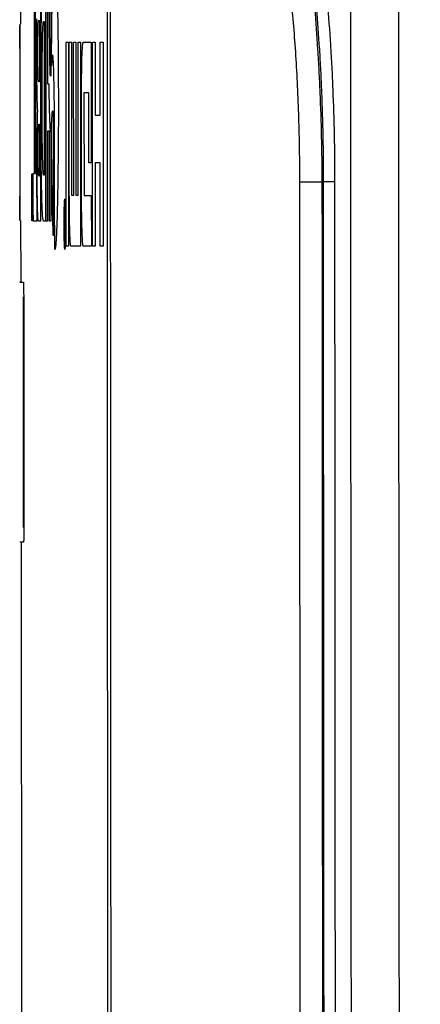
# Model space of a CAD drawing. Units: millimetres. Extents: x 12 to 808, y 36 to 544.
# Drawn here: x 424 to 432, y 371 to 391 of the extents above; entities that cross this region are included whole.
import ezdxf

# ---------------------------------------------------------------- set-up
doc = ezdxf.new("R2010")
doc.units = ezdxf.units.MM

msp = doc.modelspace()

# ---------------------------------------------------------------- linework, layer by layer
at = {"color": 7, "linetype": 'Continuous', "lineweight": 25}
for p, q in [((423.744, 392.51), (423.746, 391.054)), ((424.031, 388.011), (424.03, 392.043)), ((424.154, 392.043), (424.155, 387.044)), ((424.253, 392.043), (424.255, 387.044)), ((424.27, 387.044), (424.269, 392.043)), ((424.295, 392.043), (424.296, 389.841)), ((424.364, 392.043), (424.365, 390.025)), ((424.129, 391.127), (424.131, 391.127)), ((424.131, 391.127), (424.131, 389.881)), ((424.221, 391.107), (424.228, 391.107)), ((424.228, 391.107), (424.229, 387.977)), ((424.05, 390.987), (424.051, 388.011)), ((424.679, 386.534), (424.677, 390.686)), ((424.722, 390.686), (424.723, 386.534)), ((424.741, 387.627), (424.74, 390.689)), ((424.785, 390.689), (424.786, 387.57)), ((424.83, 387.57), (424.829, 390.689)), ((424.875, 390.689), (424.876, 387.57)), ((424.921, 387.57), (424.92, 390.689)), ((424.969, 390.689), (424.97, 386.534)), ((425.188, 390.687), (425.189, 388.23)), ((425.213, 386.534), (425.212, 390.686)), ((425.268, 390.686), (425.269, 389.198)), ((425.369, 389.198), (425.368, 390.686)), ((425.427, 390.686), (425.428, 386.534)), ((423.734, 390.554), (423.735, 387.554)), ((424.131, 389.881), (424.126, 389.881)), ((424.99, 387.626), (424.989, 389.595)), ((425.039, 389.653), (425.04, 387.567)), ((425.136, 388.23), (425.136, 389.653)), ((424.098, 389.276), (424.098, 389.304)), ((424.128, 389.019), (424.132, 389.019)), ((424.132, 389.019), (424.132, 387.96)), ((424.296, 388.874), (424.297, 387.044)), ((424.338, 387.044), (424.337, 388.874)), ((424.365, 388.877), (424.366, 387.044)), ((424.413, 388.822), (424.413, 388.805)), ((425.269, 388.23), (425.27, 386.534)), ((425.37, 386.534), (425.369, 388.23)), ((423.978, 388.008), (423.979, 388.008)), ((423.978, 387.051), (423.978, 388.008)), ((423.979, 388.008), (423.98, 387.183)), ((423.988, 388.008), (423.99, 388.008)), ((423.988, 387.183), (423.988, 388.008)), ((423.99, 388.008), (423.99, 387.051)), ((423.996, 388.008), (423.998, 388.008)), ((423.997, 387.163), (423.996, 388.008)), ((423.998, 388.008), (423.998, 387.163)), ((424.008, 387.044), (424.008, 388.011)), ((424.076, 388.011), (424.077, 387.044)), ((424.132, 387.96), (424.13, 387.96)), ((424.229, 387.977), (424.222, 387.977)), ((429.431, 387.843), (429.882, 387.844)), ((429.914, 387.846), (429.882, 387.844)), ((430.139, 387.846), (429.914, 387.846)), ((423.98, 387.183), (423.983, 387.744)), ((423.983, 387.744), (423.984, 387.744)), ((423.984, 387.744), (423.988, 387.183)), ((423.984, 387.584), (423.981, 387.051)), ((423.988, 387.051), (423.984, 387.584)), ((425.189, 387.567), (425.19, 386.534)), ((424.644, 387.247), (424.647, 387.247)), ((424.652, 387.247), (424.656, 387.247)), ((424.652, 387.043), (424.652, 387.247)), ((424.656, 387.247), (424.656, 386.732)), ((423.751, 387.054), (423.752, 385.798)), ((423.981, 387.051), (423.978, 387.051)), ((423.99, 387.051), (423.988, 387.051)), ((423.992, 387.163), (423.997, 387.163)), ((423.992, 387.051), (423.992, 387.163)), ((423.998, 387.163), (424.003, 387.163)), ((424.003, 387.163), (424.003, 387.051)), ((424.647, 386.99), (424.647, 386.995)), ((424.651, 387.043), (424.652, 387.043)), ((424.651, 386.958), (424.652, 386.958)), ((424.652, 386.958), (424.652, 386.81)), ((423.731, 385.798), (423.807, 385.794)), ((423.811, 384.752), (423.811, 385.502)), ((423.811, 381.555), (423.811, 384.752)), ((423.811, 380.805), (423.811, 381.555)), ((423.81, 380.513), (423.734, 380.509)), ((423.759, 380.509), (423.85, 306.643))]:
    msp.add_line(p, q, dxfattribs=at)
at = {"color": 8, "linetype": 'Continuous', "lineweight": 25}
for p, q in [((423.815, 384.752), (423.811, 384.752)), ((423.811, 381.555), (423.817, 381.555))]:
    msp.add_line(p, q, dxfattribs=at)
at = {"color": 7, "linetype": 'Continuous', "lineweight": 25, "flags": 128}
msp.add_lwpolyline([(423.815, 384.799), (423.816, 383.742), (423.817, 382.126), (423.817, 381.508)], dxfattribs=at)
at = {"color": 7, "linetype": 'Continuous', "lineweight": 25}
for points in [[(425.968, 209.189), (425.676, 271.36), (425.525, 333.531), (425.514, 395.702)], [(425.573, 395.675), (425.583, 333.532), (425.734, 271.39), (426.025, 209.248)], [(430.912, 211.232), (430.627, 272.615), (430.478, 333.999), (430.468, 395.383)], [(431.438, 395.383), (431.448, 334.001), (431.597, 272.618), (431.883, 211.237)], [(424.08, 390.513), (424.08, 390.737), (424.081, 390.961), (424.082, 391.16)], [(424.108, 391.035), (424.111, 391.093), (424.113, 391.121), (424.116, 391.124)], [(424.2, 390.912), (424.203, 390.983), (424.205, 391.036), (424.208, 391.065)], [(424.102, 390.492), (424.102, 390.603), (424.103, 390.714), (424.104, 390.812)], [(424.677, 390.686), (424.692, 390.686), (424.707, 390.686), (424.722, 390.686)], [(424.74, 390.689), (424.755, 390.689), (424.77, 390.689), (424.785, 390.689)], [(424.829, 390.689), (424.844, 390.689), (424.859, 390.689), (424.875, 390.689)], [(424.92, 390.689), (424.936, 390.689), (424.952, 390.689), (424.969, 390.689)], [(425.024, 390.687), (425.077, 390.687), (425.132, 390.687), (425.188, 390.687)], [(425.212, 390.686), (425.23, 390.686), (425.249, 390.686), (425.268, 390.686)], [(425.368, 390.686), (425.388, 390.686), (425.407, 390.686), (425.427, 390.686)], [(424.296, 389.841), (424.305, 389.841), (424.314, 389.841), (424.323, 389.841)], [(425.136, 389.653), (425.103, 389.653), (425.071, 389.653), (425.039, 389.653)], [(425.269, 389.198), (425.302, 389.198), (425.335, 389.198), (425.369, 389.198)], [(424.337, 388.874), (424.323, 388.874), (424.31, 388.874), (424.296, 388.874)], [(424.108, 388.458), (424.108, 388.555), (424.109, 388.653), (424.109, 388.741)], [(424.11, 388.209), (424.109, 388.286), (424.109, 388.372), (424.108, 388.458)], [(425.189, 388.23), (425.171, 388.23), (425.154, 388.23), (425.136, 388.23)], [(425.369, 388.23), (425.335, 388.23), (425.302, 388.23), (425.269, 388.23)], [(424.008, 388.011), (424.015, 388.011), (424.023, 388.011), (424.031, 388.011)], [(424.051, 388.011), (424.059, 388.011), (424.068, 388.011), (424.076, 388.011)], [(424.12, 387.965), (424.117, 387.969), (424.115, 387.982), (424.113, 388.025)], [(424.21, 388.013), (424.208, 388.037), (424.205, 388.083), (424.202, 388.145)], [(424.414, 388.039), (424.415, 387.605), (424.415, 387.169), (424.417, 386.741)], [(429.841, 218.253), (429.588, 274.783), (429.452, 331.313), (429.431, 387.843)], [(429.882, 387.844), (429.902, 331.314), (430.038, 274.784), (430.291, 218.255)], [(430.324, 218.252), (430.071, 274.783), (429.934, 331.315), (429.914, 387.846)], [(430.139, 387.846), (430.159, 331.315), (430.296, 274.784), (430.549, 218.253)], [(424.198, 387.147), (424.193, 387.207), (424.189, 387.295), (424.184, 387.437)], [(424.786, 387.57), (424.8, 387.57), (424.815, 387.57), (424.83, 387.57)], [(424.876, 387.57), (424.891, 387.57), (424.906, 387.57), (424.921, 387.57)], [(425.04, 387.567), (425.088, 387.567), (425.138, 387.567), (425.189, 387.567)], [(424.106, 387.084), (424.102, 387.113), (424.099, 387.175), (424.096, 387.262)], [(424.003, 387.051), (423.999, 387.051), (423.996, 387.051), (423.992, 387.051)], [(424.077, 387.044), (424.052, 387.044), (424.03, 387.044), (424.008, 387.044)], [(424.155, 387.044), (424.144, 387.044), (424.132, 387.044), (424.121, 387.044)], [(424.255, 387.044), (424.243, 387.044), (424.231, 387.044), (424.219, 387.044)], [(424.297, 387.044), (424.288, 387.044), (424.279, 387.044), (424.27, 387.044)], [(424.366, 387.044), (424.356, 387.044), (424.347, 387.044), (424.338, 387.044)], [(424.646, 386.757), (424.645, 386.781), (424.644, 386.824), (424.644, 386.867)], [(424.723, 386.534), (424.708, 386.534), (424.693, 386.534), (424.679, 386.534)], [(424.97, 386.534), (424.901, 386.534), (424.836, 386.534), (424.773, 386.534)], [(425.19, 386.534), (425.133, 386.534), (425.078, 386.534), (425.025, 386.534)], [(425.27, 386.534), (425.251, 386.534), (425.232, 386.534), (425.213, 386.534)], [(425.428, 386.534), (425.409, 386.534), (425.389, 386.534), (425.37, 386.534)]]:
    msp.add_open_spline(points, degree=3, dxfattribs=at)
for points, knots in [([(429.431, 387.843), (429.431, 388.286), (429.425, 388.722), (429.405, 389.365), (429.396, 389.578), (429.377, 389.999), (429.365, 390.209), (429.326, 390.82), (429.294, 391.206), (429.218, 391.938), (429.174, 392.286), (429.078, 392.912), (429.026, 393.194), (428.941, 393.571), (428.912, 393.689), (428.852, 393.906), (428.821, 394.004), (428.727, 394.272), (428.663, 394.414), (428.528, 394.624), (428.46, 394.688), (428.391, 394.714)], [0, 0, 0, 0, 0.125, 0.125, 0.1875, 0.1875, 0.25, 0.25, 0.375, 0.375, 0.5, 0.5, 0.625, 0.625, 0.6875, 0.6875, 0.75, 0.75, 0.875, 0.875, 1, 1, 1, 1]), ([(429.586, 394.226), (429.67, 393.883), (429.747, 393.481), (429.832, 392.906), (429.848, 392.787), (429.881, 392.542), (429.896, 392.416), (429.94, 392.031), (429.967, 391.765), (430.015, 391.213), (430.036, 390.928), (430.064, 390.485), (430.073, 390.334), (430.088, 390.031), (430.095, 389.879), (430.126, 389.112), (430.139, 388.486), (430.139, 387.846)], [0, 0, 0, 0, 0.25, 0.25, 0.3125, 0.3125, 0.375, 0.375, 0.5, 0.5, 0.625, 0.625, 0.6875, 0.6875, 0.75, 0.75, 1, 1, 1, 1]), ([(429.914, 387.846), (429.915, 388.466), (429.904, 389.072), (429.874, 389.813), (429.868, 389.961), (429.853, 390.254), (429.844, 390.4), (429.817, 390.829), (429.796, 391.105), (429.749, 391.639), (429.722, 391.897), (429.678, 392.269), (429.663, 392.391), (429.631, 392.628), (429.615, 392.743), (429.529, 393.299), (429.453, 393.688), (429.368, 394.019)], [0, 0, 0, 0, 0.25, 0.25, 0.3125, 0.3125, 0.375, 0.375, 0.5, 0.5, 0.625, 0.625, 0.6875, 0.6875, 0.75, 0.75, 1, 1, 1, 1]), ([(429.368, 394.019), (429.443, 393.686), (429.512, 393.297), (429.589, 392.739), (429.604, 392.624), (429.633, 392.387), (429.647, 392.265), (429.687, 391.892), (429.712, 391.635), (429.756, 391.101), (429.776, 390.824), (429.803, 390.396), (429.811, 390.25), (429.826, 389.957), (429.833, 389.809), (429.864, 389.068), (429.878, 388.462), (429.882, 387.844)], [0, 0, 0, 0, 0.25, 0.25, 0.3125, 0.3125, 0.375, 0.375, 0.5, 0.5, 0.625, 0.625, 0.6875, 0.6875, 0.75, 0.75, 1, 1, 1, 1]), ([(424.378, 390.211), (424.38, 390.484), (424.382, 390.74), (424.387, 391.101), (424.388, 391.217), (424.392, 391.435), (424.394, 391.538), (424.399, 391.729), (424.401, 391.819), (424.407, 391.983), (424.409, 392.056), (424.415, 392.185), (424.418, 392.241), (424.424, 392.335), (424.427, 392.373), (424.433, 392.429), (424.437, 392.448), (424.443, 392.466), (424.446, 392.465), (424.456, 392.435), (424.463, 392.377), (424.472, 392.232), (424.475, 392.175), (424.481, 392.044), (424.484, 391.97), (424.49, 391.806), (424.492, 391.714), (424.497, 391.52), (424.5, 391.417), (424.506, 391.089), (424.51, 390.843), (424.514, 390.457), (424.515, 390.325), (424.516, 390.055), (424.517, 389.915), (424.518, 389.639), (424.518, 389.5), (424.518, 389.222), (424.518, 389.083), (424.516, 388.669), (424.514, 388.405), (424.509, 388.028), (424.508, 387.906), (424.504, 387.675), (424.502, 387.566), (424.498, 387.359), (424.495, 387.26), (424.49, 387.08), (424.485, 386.916), (424.479, 386.784), (424.473, 386.669), (424.469, 386.621), (424.463, 386.543), (424.46, 386.514), (424.453, 386.474), (424.45, 386.464), (424.447, 386.463)], [0, 0, 0, 0, 0.0625, 0.0625, 0.09375, 0.09375, 0.125, 0.125, 0.15625, 0.15625, 0.1875, 0.1875, 0.21875, 0.21875, 0.25, 0.25, 0.28125, 0.28125, 0.3125, 0.3125, 0.375, 0.375, 0.40625, 0.40625, 0.4375, 0.4375, 0.46875, 0.46875, 0.5, 0.5, 0.5625, 0.5625, 0.59375, 0.59375, 0.625, 0.625, 0.65625, 0.65625, 0.6875, 0.6875, 0.75, 0.75, 0.78125, 0.78125, 0.8125, 0.8125, 0.84375, 0.84375, 0.875, 0.90625, 0.90625, 0.9375, 0.9375, 0.96875, 0.96875, 1, 1, 1, 1]), ([(424.168, 390.799), (424.17, 390.97), (424.172, 391.131), (424.177, 391.419), (424.18, 391.544), (424.183, 391.646)], [0, 0, 0, 0, 0.5, 0.5, 1, 1, 1, 1]), ([(424.041, 391.59), (424.041, 391.517), (424.042, 391.445), (424.043, 391.316), (424.043, 391.259), (424.045, 391.159), (424.046, 391.116), (424.048, 391.043), (424.049, 391.013), (424.05, 390.987)], [0, 0, 0, 0, 0.25, 0.25, 0.5, 0.5, 0.75, 0.75, 1, 1, 1, 1]), ([(424.345, 390.386), (424.344, 390.473), (424.343, 390.566), (424.341, 390.759), (424.34, 390.859), (424.339, 391.06), (424.339, 391.162), (424.339, 391.368), (424.339, 391.472), (424.34, 391.573)], [0, 0, 0, 0, 0.25, 0.25, 0.5, 0.5, 0.75, 0.75, 1, 1, 1, 1]), ([(423.734, 391.054), (423.734, 391.046), (423.734, 391.031), (423.734, 390.916), (423.734, 390.75), (423.734, 390.619), (423.734, 390.554)], [0, 0, 0, 0, 0.2497286, 0.4995816, 0.7494085, 1, 1, 1, 1]), ([(423.734, 390.554), (423.734, 390.619), (423.734, 390.751), (423.734, 390.913), (423.734, 391.01), (423.734, 391.023), (423.734, 391.026)], [0, 0, 0, 0, 0.304983, 0.610087, 0.915252, 1, 1, 1, 1]), ([(424.104, 390.812), (424.104, 390.866), (424.105, 390.911), (424.106, 390.984), (424.107, 391.012), (424.108, 391.035)], [0, 0, 0, 0, 0.5, 0.5, 1, 1, 1, 1]), ([(424.116, 391.124), (424.117, 391.124), (424.119, 391.125), (424.12, 391.126), (424.122, 391.126), (424.123, 391.126), (424.125, 391.127), (424.126, 391.127), (424.128, 391.127), (424.129, 391.127)], [0, 0, 0, 0, 0.00054388, 0.00054388, 0.00054388, 0.001049687, 0.001049687, 0.001049687, 0.001555497, 0.001555497, 0.001555497, 0.001555497]), ([(424.208, 391.065), (424.21, 391.087), (424.213, 391.094), (424.217, 391.105), (424.219, 391.107), (424.221, 391.107)], [0, 0, 0, 0, 0.5, 0.5, 1, 1, 1, 1]), ([(424.163, 389.549), (424.163, 389.767), (424.163, 389.985), (424.165, 390.408), (424.166, 390.61), (424.168, 390.799)], [0, 0, 0, 0, 0.5, 0.5, 1, 1, 1, 1]), ([(424.191, 390.373), (424.192, 390.487), (424.193, 390.592), (424.196, 390.773), (424.198, 390.849), (424.2, 390.912)], [0, 0, 0, 0, 0.5, 0.5, 1, 1, 1, 1]), ([(424.999, 390.368), (425.003, 390.469), (425.006, 390.552), (425.012, 390.634), (425.015, 390.654), (425.019, 390.681), (425.021, 390.687), (425.024, 390.687)], [0, 0, 0, 0, 0.5, 0.5, 0.75, 0.75, 1, 1, 1, 1]), ([(424.085, 389.706), (424.084, 389.76), (424.083, 389.818), (424.082, 389.945), (424.082, 390.012), (424.08, 390.218), (424.08, 390.366), (424.08, 390.513)], [0, 0, 0, 0, 0.25, 0.25, 0.5, 0.5, 1, 1, 1, 1]), ([(424.104, 390.125), (424.104, 390.177), (424.103, 390.238), (424.103, 390.364), (424.103, 390.428), (424.102, 390.492)], [0, 0, 0, 0, 0.5, 0.5, 1, 1, 1, 1]), ([(424.423, 390.151), (424.42, 390.226), (424.417, 390.285), (424.411, 390.374), (424.408, 390.402), (424.402, 390.43), (424.399, 390.431), (424.392, 390.404), (424.389, 390.377), (424.386, 390.338)], [0, 0, 0, 0, 0.25, 0.25, 0.5, 0.5, 0.75, 0.75, 1, 1, 1, 1]), ([(424.188, 389.539), (424.188, 389.682), (424.188, 389.825), (424.189, 390.107), (424.189, 390.244), (424.191, 390.373)], [0, 0, 0, 0, 0.5, 0.5, 1, 1, 1, 1]), ([(424.365, 390.025), (424.363, 390.006), (424.361, 389.993), (424.357, 389.99), (424.355, 390.002), (424.352, 390.065), (424.35, 390.117), (424.347, 390.241), (424.346, 390.311), (424.345, 390.386)], [0, 0, 0, 0, 0.25, 0.25, 0.5, 0.5, 0.75, 0.75, 1, 1, 1, 1]), ([(424.386, 390.338), (424.386, 390.328), (424.385, 390.318), (424.384, 390.308), (424.384, 390.298), (424.383, 390.287), (424.382, 390.276), (424.381, 390.256), (424.38, 390.235), (424.378, 390.214)], [0, 0, 0, 0, 0.0001999382, 0.0001999382, 0.0001999382, 0.0003998528, 0.0003998528, 0.0003998528, 0.0007632049, 0.0007632049, 0.0007632049, 0.0007632049]), ([(424.378, 390.214), (424.378, 390.214), (424.378, 390.214), (424.378, 390.213), (424.378, 390.213), (424.378, 390.213), (424.378, 390.212), (424.378, 390.212), (424.378, 390.212), (424.378, 390.211)], [0, 0, 0, 0, 0.00000450571, 0.00000450571, 0.00000450571, 0.00000899299, 0.00000899299, 0.00000899299, 0.0000155388, 0.0000155388, 0.0000155388, 0.0000155388]), ([(424.989, 389.595), (424.989, 389.74), (424.99, 389.884), (424.993, 390.081), (424.994, 390.145), (424.996, 390.263), (424.998, 390.317), (424.999, 390.368)], [0, 0, 0, 0, 0.5, 0.5, 0.75, 0.75, 1, 1, 1, 1]), ([(424.11, 389.931), (424.109, 389.949), (424.108, 389.972), (424.106, 390.034), (424.105, 390.074), (424.104, 390.125)], [0, 0, 0, 0, 0.5, 0.5, 1, 1, 1, 1]), ([(424.44, 388.966), (424.439, 389.084), (424.439, 389.2), (424.437, 389.427), (424.436, 389.536), (424.433, 389.74), (424.431, 389.837), (424.427, 390.009), (424.425, 390.085), (424.423, 390.151)], [0, 0, 0, 0, 0.25, 0.25, 0.5, 0.5, 0.75, 0.75, 1, 1, 1, 1]), ([(424.117, 389.885), (424.116, 389.885), (424.114, 389.888), (424.112, 389.901), (424.111, 389.912), (424.11, 389.931)], [0, 0, 0, 0, 0.5, 0.5, 1, 1, 1, 1]), ([(424.126, 389.881), (424.126, 389.881), (424.125, 389.881), (424.124, 389.881), (424.123, 389.881), (424.122, 389.881), (424.121, 389.882), (424.12, 389.882), (424.118, 389.883), (424.117, 389.885)], [0, 0, 0, 0, 0.000288354, 0.000288354, 0.000288354, 0.000576708, 0.000576708, 0.000576708, 0.001104859, 0.001104859, 0.001104859, 0.001104859]), ([(424.323, 389.841), (424.323, 389.835), (424.323, 389.828), (424.323, 389.822), (424.324, 389.816), (424.324, 389.81), (424.324, 389.804), (424.324, 389.792), (424.324, 389.781), (424.324, 389.77)], [0, 0, 0, 0, 0.0000431668, 0.0000431668, 0.0000431668, 0.0000863322, 0.0000863322, 0.0000863322, 0.0001670087, 0.0001670087, 0.0001670087, 0.0001670087]), ([(424.098, 389.304), (424.096, 389.333), (424.093, 389.378), (424.089, 389.511), (424.087, 389.598), (424.085, 389.706)], [0, 0, 0, 0, 0.5, 0.5, 1, 1, 1, 1]), ([(424.324, 389.77), (424.326, 389.615), (424.329, 389.473), (424.333, 389.285), (424.335, 389.226), (424.338, 389.12), (424.34, 389.072), (424.343, 388.993), (424.345, 388.959), (424.349, 388.907), (424.351, 388.888), (424.357, 388.852), (424.361, 388.855), (424.365, 388.877)], [0, 0, 0, 0, 0.25, 0.25, 0.375, 0.375, 0.5, 0.5, 0.625, 0.625, 0.75, 0.75, 1, 1, 1, 1]), ([(424.169, 388.289), (424.167, 388.48), (424.165, 388.686), (424.163, 389.113), (424.163, 389.33), (424.163, 389.549)], [0, 0, 0, 0, 0.5, 0.5, 1, 1, 1, 1]), ([(424.191, 388.695), (424.19, 388.824), (424.189, 388.963), (424.188, 389.248), (424.188, 389.393), (424.188, 389.539)], [0, 0, 0, 0, 0.5, 0.5, 1, 1, 1, 1]), ([(424.089, 388.845), (424.09, 388.942), (424.092, 389.027), (424.095, 389.171), (424.096, 389.229), (424.098, 389.276)], [0, 0, 0, 0, 0.5, 0.5, 1, 1, 1, 1]), ([(424.388, 389.145), (424.388, 389.155), (424.389, 389.165), (424.389, 389.175), (424.39, 389.184), (424.391, 389.194), (424.391, 389.204), (424.392, 389.219), (424.393, 389.235), (424.394, 389.248)], [0, 0, 0, 0, 0.0001728516, 0.0001728516, 0.0001728516, 0.0003457045, 0.0003457045, 0.0003457045, 0.0006249441, 0.0006249441, 0.0006249441, 0.0006249441]), ([(424.394, 389.248), (424.397, 389.279), (424.399, 389.294), (424.404, 389.283), (424.406, 389.258), (424.409, 389.199)], [0, 0, 0, 0, 0.5, 0.5, 1, 1, 1, 1]), ([(424.409, 389.199), (424.41, 389.158), (424.411, 389.1), (424.413, 388.968), (424.413, 388.896), (424.413, 388.822)], [0, 0, 0, 0, 0.5, 0.5, 1, 1, 1, 1]), ([(424.113, 388.942), (424.114, 388.966), (424.115, 388.98), (424.117, 389), (424.118, 389.006), (424.119, 389.008)], [0, 0, 0, 0, 0.5, 0.5, 1, 1, 1, 1]), ([(424.119, 389.008), (424.12, 389.011), (424.121, 389.013), (424.122, 389.014), (424.123, 389.015), (424.123, 389.017), (424.124, 389.017), (424.126, 389.018), (424.127, 389.019), (424.128, 389.019)], [0, 0, 0, 0, 0.000304432, 0.000304432, 0.000304432, 0.000608855, 0.000608855, 0.000608855, 0.001040568, 0.001040568, 0.001040568, 0.001040568]), ([(424.377, 388.99), (424.378, 389.003), (424.379, 389.017), (424.38, 389.03), (424.381, 389.044), (424.382, 389.059), (424.383, 389.073), (424.385, 389.097), (424.386, 389.121), (424.388, 389.145)], [0, 0, 0, 0, 0.0002710047, 0.0002710047, 0.0002710047, 0.0005419976, 0.0005419976, 0.0005419976, 0.0009649417, 0.0009649417, 0.0009649417, 0.0009649417]), ([(424.086, 388.206), (424.086, 388.32), (424.086, 388.433), (424.087, 388.65), (424.088, 388.752), (424.089, 388.845)], [0, 0, 0, 0, 0.5, 0.5, 1, 1, 1, 1]), ([(424.109, 388.741), (424.11, 388.79), (424.11, 388.83), (424.112, 388.895), (424.112, 388.921), (424.113, 388.942)], [0, 0, 0, 0, 0.5, 0.5, 1, 1, 1, 1]), ([(424.417, 386.741), (424.412, 386.844), (424.407, 386.974), (424.398, 387.284), (424.394, 387.459), (424.389, 387.751), (424.387, 387.853), (424.384, 388.066), (424.383, 388.175), (424.381, 388.399), (424.38, 388.513), (424.378, 388.748), (424.378, 388.868), (424.377, 388.99)], [0, 0, 0, 0, 0.25, 0.25, 0.5, 0.5, 0.625, 0.625, 0.75, 0.75, 0.875, 0.875, 1, 1, 1, 1]), ([(424.413, 388.805), (424.414, 388.679), (424.414, 388.551), (424.414, 388.295), (424.414, 388.167), (424.414, 388.039)], [0, 0, 0, 0, 0.5, 0.5, 1, 1, 1, 1]), ([(424.441, 388.052), (424.441, 388.204), (424.441, 388.357), (424.44, 388.662), (424.44, 388.814), (424.44, 388.966)], [0, 0, 0, 0, 0.5, 0.5, 1, 1, 1, 1]), ([(424.202, 388.145), (424.2, 388.207), (424.198, 388.282), (424.194, 388.468), (424.193, 388.575), (424.191, 388.695)], [0, 0, 0, 0, 0.5, 0.5, 1, 1, 1, 1]), ([(424.089, 387.65), (424.088, 387.734), (424.087, 387.825), (424.087, 388.013), (424.086, 388.109), (424.086, 388.206)], [0, 0, 0, 0, 0.5, 0.5, 1, 1, 1, 1]), ([(424.113, 388.025), (424.113, 388.042), (424.112, 388.065), (424.111, 388.126), (424.11, 388.165), (424.11, 388.209)], [0, 0, 0, 0, 0.5, 0.5, 1, 1, 1, 1]), ([(424.184, 387.437), (424.181, 387.541), (424.178, 387.666), (424.173, 387.954), (424.171, 388.114), (424.169, 388.289)], [0, 0, 0, 0, 0.5, 0.5, 1, 1, 1, 1]), ([(424.222, 387.977), (424.22, 387.977), (424.218, 387.979), (424.214, 387.988), (424.212, 387.995), (424.21, 388.013)], [0, 0, 0, 0, 0.5, 0.5, 1, 1, 1, 1]), ([(424.447, 386.463), (424.446, 386.519), (424.445, 386.581), (424.444, 386.708), (424.444, 386.774), (424.443, 386.973), (424.442, 387.107), (424.441, 387.511), (424.441, 387.782), (424.441, 388.052)], [0, 0, 0, 0, 0.125, 0.125, 0.25, 0.25, 0.5, 0.5, 1, 1, 1, 1]), ([(424.13, 387.96), (424.129, 387.96), (424.128, 387.961), (424.127, 387.961), (424.125, 387.961), (424.124, 387.962), (424.123, 387.963), (424.122, 387.963), (424.121, 387.964), (424.12, 387.965)], [0, 0, 0, 0, 0.000379541, 0.000379541, 0.000379541, 0.000778608, 0.000778608, 0.000778608, 0.001177685, 0.001177685, 0.001177685, 0.001177685]), ([(424.096, 387.262), (424.095, 387.306), (424.093, 387.36), (424.091, 387.49), (424.09, 387.565), (424.089, 387.65)], [0, 0, 0, 0, 0.5, 0.5, 1, 1, 1, 1]), ([(424.751, 386.853), (424.748, 386.955), (424.745, 387.075), (424.743, 387.272), (424.742, 387.342), (424.742, 387.483), (424.741, 387.554), (424.741, 387.627)], [0, 0, 0, 0, 0.5, 0.5, 0.75, 0.75, 1, 1, 1, 1]), ([(425.001, 386.853), (424.997, 386.954), (424.995, 387.074), (424.992, 387.271), (424.991, 387.341), (424.99, 387.482), (424.99, 387.554), (424.99, 387.626)], [0, 0, 0, 0, 0.5, 0.5, 0.75, 0.75, 1, 1, 1, 1]), ([(423.735, 387.554), (423.735, 387.537), (423.735, 387.504), (423.735, 387.456), (423.735, 387.408), (423.735, 387.346), (423.735, 387.274), (423.735, 387.198), (423.735, 387.135), (423.735, 387.089), (423.735, 387.06), (423.735, 387.047), (423.735, 387.08), (423.735, 387.173), (423.735, 387.274), (423.735, 387.361), (423.735, 387.44), (423.735, 387.505), (423.735, 387.537), (423.735, 387.554)], [0, 0, 0, 0, 0.03143, 0.062863, 0.094212, 0.125574, 0.188055, 0.250607, 0.313184, 0.375654, 0.438296, 0.500753, 0.625272, 0.74979, 0.812245, 0.874885, 0.93736, 0.968769, 1, 1, 1, 1]), ([(424.636, 386.98), (424.636, 387.05), (424.636, 387.118), (424.638, 387.245), (424.639, 387.303), (424.641, 387.399), (424.643, 387.437), (424.646, 387.487), (424.648, 387.5), (424.652, 387.5), (424.654, 387.487), (424.657, 387.436), (424.659, 387.399), (424.662, 387.302), (424.663, 387.245), (424.664, 387.118), (424.665, 387.05), (424.665, 386.98)], [0, 0, 0, 0, 0.125, 0.125, 0.25, 0.25, 0.375, 0.375, 0.5, 0.5, 0.625, 0.625, 0.75, 0.75, 0.875, 0.875, 1, 1, 1, 1]), ([(424.661, 386.98), (424.661, 386.9), (424.66, 386.82), (424.658, 386.686), (424.657, 386.63), (424.653, 386.567), (424.65, 386.559), (424.646, 386.59), (424.644, 386.63), (424.641, 386.747), (424.64, 386.821), (424.639, 386.978), (424.64, 387.061), (424.641, 387.209), (424.642, 387.276), (424.646, 387.369), (424.648, 387.394), (424.65, 387.393)], [0, 0, 0, 0, 0.125, 0.125, 0.25, 0.25, 0.375, 0.375, 0.5, 0.5, 0.625, 0.625, 0.75, 0.75, 0.875, 0.875, 1, 1, 1, 1]), ([(424.65, 387.393), (424.651, 387.393), (424.653, 387.382), (424.656, 387.341), (424.657, 387.31), (424.659, 387.234), (424.66, 387.187), (424.661, 387.088), (424.661, 387.034), (424.661, 386.98)], [0, 0, 0, 0, 0.25, 0.25, 0.5, 0.5, 0.75, 0.75, 1, 1, 1, 1]), ([(424.645, 387.122), (424.644, 387.143), (424.644, 387.164), (424.644, 387.185), (424.644, 387.196), (424.644, 387.207), (424.644, 387.217), (424.644, 387.227), (424.644, 387.238), (424.644, 387.247)], [0, 0, 0, 0, 0.0001305783, 0.0001305783, 0.0001305783, 0.0001964985, 0.0001964985, 0.0001964985, 0.0002631737, 0.0002631737, 0.0002631737, 0.0002631737]), ([(424.647, 387.247), (424.647, 387.239), (424.647, 387.229), (424.647, 387.208), (424.647, 387.197), (424.648, 387.165), (424.648, 387.143), (424.648, 387.122)], [0, 0, 0, 0, 0.25, 0.25, 0.5, 0.5, 1, 1, 1, 1]), ([(424.121, 387.044), (424.118, 387.044), (424.116, 387.046), (424.111, 387.057), (424.108, 387.064), (424.106, 387.084)], [0, 0, 0, 0, 0.5, 0.5, 1, 1, 1, 1]), ([(424.219, 387.044), (424.215, 387.044), (424.212, 387.051), (424.205, 387.082), (424.202, 387.106), (424.198, 387.147)], [0, 0, 0, 0, 0.5, 0.5, 1, 1, 1, 1]), ([(424.644, 386.867), (424.644, 386.896), (424.645, 386.925), (424.646, 386.967), (424.646, 386.981), (424.647, 386.99)], [0, 0, 0, 0, 0.5, 0.5, 1, 1, 1, 1]), ([(424.647, 386.995), (424.646, 387.004), (424.646, 387.022), (424.645, 387.069), (424.645, 387.095), (424.645, 387.122)], [0, 0, 0, 0, 0.5, 0.5, 1, 1, 1, 1]), ([(424.648, 387.122), (424.648, 387.11), (424.648, 387.098), (424.648, 387.076), (424.649, 387.066), (424.65, 387.046), (424.65, 387.043), (424.651, 387.043)], [0, 0, 0, 0, 0.25, 0.25, 0.5, 0.5, 1, 1, 1, 1]), ([(424.665, 386.98), (424.665, 386.911), (424.664, 386.842), (424.663, 386.716), (424.662, 386.658), (424.659, 386.564), (424.658, 386.526), (424.654, 386.476), (424.652, 386.464), (424.649, 386.463), (424.647, 386.475), (424.643, 386.525), (424.642, 386.562), (424.639, 386.658), (424.638, 386.715), (424.637, 386.842), (424.636, 386.911), (424.636, 386.98)], [0, 0, 0, 0, 0.125, 0.125, 0.25, 0.25, 0.375, 0.375, 0.5, 0.5, 0.625, 0.625, 0.75, 0.75, 0.875, 0.875, 1, 1, 1, 1]), ([(424.648, 386.882), (424.648, 386.896), (424.648, 386.909), (424.648, 386.931), (424.648, 386.939), (424.649, 386.955), (424.65, 386.958), (424.651, 386.958)], [0, 0, 0, 0, 0.25, 0.25, 0.5, 0.5, 1, 1, 1, 1]), ([(424.651, 386.804), (424.65, 386.804), (424.649, 386.807), (424.648, 386.825), (424.648, 386.834), (424.648, 386.857), (424.648, 386.87), (424.648, 386.882)], [0, 0, 0, 0, 0.5, 0.5, 0.75, 0.75, 1, 1, 1, 1]), ([(424.652, 386.81), (424.652, 386.808), (424.652, 386.807), (424.652, 386.806), (424.652, 386.805), (424.651, 386.805), (424.651, 386.804), (424.651, 386.804), (424.651, 386.804), (424.651, 386.804)], [0, 0, 0, 0, 0.0000472036, 0.0000472036, 0.0000472036, 0.0000900118, 0.0000900118, 0.0000900118, 0.0001329504, 0.0001329504, 0.0001329504, 0.0001329504]), ([(424.773, 386.534), (424.768, 386.534), (424.764, 386.56), (424.759, 386.641), (424.757, 386.676), (424.754, 386.756), (424.752, 386.802), (424.751, 386.853)], [0, 0, 0, 0, 0.5, 0.5, 0.75, 0.75, 1, 1, 1, 1]), ([(425.025, 386.534), (425.02, 386.534), (425.016, 386.56), (425.01, 386.641), (425.008, 386.676), (425.004, 386.756), (425.002, 386.802), (425.001, 386.853)], [0, 0, 0, 0, 0.5, 0.5, 0.75, 0.75, 1, 1, 1, 1]), ([(424.65, 386.715), (424.65, 386.715), (424.649, 386.717), (424.647, 386.728), (424.646, 386.738), (424.646, 386.757)], [0, 0, 0, 0, 0.5, 0.5, 1, 1, 1, 1]), ([(424.656, 386.732), (424.655, 386.728), (424.655, 386.725), (424.654, 386.723), (424.653, 386.721), (424.653, 386.719), (424.652, 386.717), (424.652, 386.716), (424.651, 386.715), (424.65, 386.715)], [0, 0, 0, 0, 0.0001282205, 0.0001282205, 0.0001282205, 0.0002639991, 0.0002639991, 0.0002639991, 0.000400203, 0.000400203, 0.000400203, 0.000400203]), ([(423.746, 385.798), (423.742, 385.798), (423.723, 385.798), (423.769, 385.798), (423.807, 385.798)], [0, 0, 0, 0, 0.17726, 1, 1, 1, 1]), ([(423.807, 385.798), (423.808, 385.798), (423.808, 385.792), (423.809, 385.766), (423.81, 385.747), (423.811, 385.697), (423.811, 385.667), (423.812, 385.594), (423.812, 385.552), (423.814, 385.414), (423.814, 385.302), (423.815, 385.062), (423.815, 384.931), (423.815, 384.799)], [0, 0, 0, 0, 0.125, 0.125, 0.25, 0.25, 0.375, 0.375, 0.5, 0.5, 0.75, 0.75, 1, 1, 1, 1]), ([(423.817, 381.508), (423.817, 381.442), (423.817, 381.377), (423.817, 381.25), (423.817, 381.186), (423.816, 381.065), (423.816, 381.008), (423.816, 380.899), (423.815, 380.848), (423.814, 380.71), (423.814, 380.635), (423.812, 380.536), (423.811, 380.509), (423.81, 380.509)], [0, 0, 0, 0, 0.125, 0.125, 0.25, 0.25, 0.375, 0.375, 0.5, 0.5, 0.75, 0.75, 1, 1, 1, 1]), ([(423.81, 380.509), (423.801, 380.509), (423.755, 380.509), (423.751, 380.509), (423.748, 380.509)], [0, 0, 0, 0, 0.193722, 1, 1, 1, 1])]:
    msp.add_open_spline(points, degree=3, knots=knots, dxfattribs=at)

doc.saveas('drawing.dxf')
